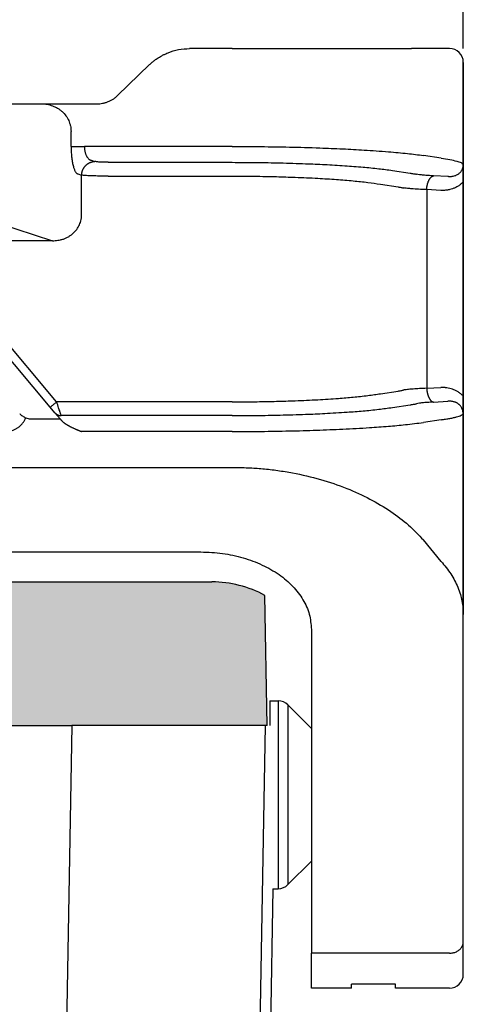
# Model space of a CAD drawing. Units: millimetres. Extents: x -567 to -270, y 587 to 797.
# Drawn here: x -411 to -395, y 715 to 751 of the extents above; entities that cross this region are included whole.
import ezdxf

# ---------------------------------------------------------------- set-up
doc = ezdxf.new("R2010")
doc.units = ezdxf.units.MM
doc.layers.add('1', color=7, linetype='Continuous')
doc.styles.add('CONVERTER_13', font='simplex.shx', dxfattribs={"width": 0.95})
doc.dimstyles.new('ME10_DIM_14', dxfattribs={"dimtxt": 3, "dimasz": 3, "dimexe": 1, "dimexo": 0.5, "dimgap": 2, "dimtad": 0, "dimdsep": 46, "dimtxsty": 'CONVERTER_13', "dimsah": 1, "dimcen": 0.09, "dimclrd": 2, "dimclre": 2, "dimclrt": 4, "dimadec": 0, "dimazin": 0, "dimtfac": 1, "dimtdec": 4, "dimtix": 1, "dimtmove": 0, "dimatfit": 3, "dimfxl": 1, "dimtolj": 1, "dimtzin": 0, "dimarcsym": 0})

# ---------------------------------------------------------------- blocks, each defined once
blk = doc.blocks.new('*D6')
at = {"layer": '1', "color": 2, "linetype": 'Continuous'}
for p, q in [((-502.676, 749.661), (-502.676, 765.565)), ((-395.176, 749.661), (-395.176, 765.565)), ((-455.951, 764.565), (-502.676, 764.565)), ((-395.176, 764.565), (-441.901, 764.565))]:
    blk.add_line(p, q, dxfattribs=at)
at = {"layer": '1', "color": 2}
for points in [[(-499.676, 764.96), (-499.676, 764.17), (-502.676, 764.565)], [(-398.176, 764.17), (-398.176, 764.96), (-395.176, 764.565)]]:
    blk.add_solid(points, dxfattribs=at)
at = {"layer": '1', "color": 4, "insert": (-453.951, 763.215), "char_height": 3, "attachment_point": 7, "rotation": 0.0001, "line_spacing_factor": 0.60024, "style": 'CONVERTER_13'}
blk.add_mtext('107,5', dxfattribs=at)

msp = doc.modelspace()

# ---------------------------------------------------------------- hatches: boundary and pattern name
at = {"layer": '1', "linetype": 'Continuous'}
h = msp.add_hatch(color=7, dxfattribs=at)
edge = h.paths.add_edge_path()
edge.add_arc((-404.276, 726.361), 4, 61.3508, 61.3858, ccw=False)
edge.add_line((-402.358, 729.872), (-402.276, 725.161))
edge.add_line((-402.276, 725.161), (-402.355, 725.161))
edge.add_line((-402.355, 725.161), (-403.376, 725.161))
edge.add_line((-403.376, 725.161), (-405.126, 725.161))
edge.add_line((-405.126, 725.161), (-408.926, 725.161))
edge.add_line((-408.926, 725.161), (-409.176, 725.161))
edge.add_line((-409.176, 725.161), (-409.226, 725.161))
edge.add_line((-409.226, 725.161), (-409.275, 725.161))
edge.add_line((-409.275, 725.161), (-409.326, 725.161))
edge.add_line((-409.326, 725.161), (-409.354, 725.161))
edge.add_line((-409.354, 725.161), (-488.498, 725.161))
edge.add_line((-488.498, 725.161), (-488.526, 725.161))
edge.add_line((-488.526, 725.161), (-488.576, 725.161))
edge.add_line((-488.576, 725.161), (-488.626, 725.161))
edge.add_line((-488.626, 725.161), (-488.676, 725.161))
edge.add_line((-488.676, 725.161), (-488.926, 725.161))
edge.add_line((-488.926, 725.161), (-492.726, 725.161))
edge.add_line((-492.726, 725.161), (-494.476, 725.161))
edge.add_line((-494.476, 725.161), (-495.496, 725.161))
edge.add_line((-495.496, 725.161), (-495.576, 725.161))
edge.add_line((-495.576, 725.161), (-495.494, 729.872))
edge.add_arc((-493.576, 726.361), 4, 118.6142, 118.6492, ccw=False)
edge.add_arc((-493.576, 726.361), 4, 90, 118.6142, ccw=False)
edge.add_spline(control_points=[(-493.576, 730.361), (-493.514, 730.361), (-493.389, 730.361), (-493.113, 730.361), (-492.696, 730.361), (-492.094, 730.361), (-491.359, 730.361), (-490.522, 730.361), (-489.613, 730.361), (-488.986, 730.361), (-488.667, 730.361)], knot_values=[0, 0, 0, 0, 0.186864, 0.373729, 0.827328, 1.43777, 2.181583, 3.030192, 3.951087, 4.908777, 4.908777, 4.908777, 4.908777], degree=3, periodic=0)
edge.add_line((-488.667, 730.361), (-409.185, 730.361))
edge.add_spline(control_points=[(-409.185, 730.361), (-408.865, 730.361), (-408.239, 730.361), (-407.33, 730.361), (-406.492, 730.361), (-405.758, 730.361), (-405.155, 730.361), (-404.738, 730.361), (-404.463, 730.361), (-404.338, 730.361), (-404.276, 730.361)], knot_values=[0, 0, 0, 0, 0.957709, 1.87862, 2.727247, 3.471068, 4.08151, 4.535099, 4.721938, 4.908777, 4.908777, 4.908777, 4.908777], degree=3, periodic=0)
edge.add_arc((-404.276, 726.361), 4, 61.3858, 90, ccw=False)

# ---------------------------------------------------------------- linework, layer by layer
at = {"color": 7, "linetype": 'Continuous'}
for p, q in [((-403.547, 749.661), (-405.085, 749.661)), ((-403.547, 749.661), (-397.052, 749.661)), ((-396.413, 749.661), (-397.052, 749.661)), ((-395.676, 749.661), (-396.413, 749.661)), ((-407.692, 747.96), (-406.531, 749.082)), ((-395.176, 749.161), (-395.176, 744.841)), ((-412.597, 747.661), (-410.447, 747.661)), ((-410.447, 747.661), (-408.983, 747.661)), ((-408.983, 747.661), (-408.443, 747.661)), ((-409.377, 746.119), (-409.377, 746.661)), ((-409.132, 745.123), (-408.994, 745.078)), ((-408.994, 743.675), (-408.994, 745.078)), ((-395.176, 744.841), (-395.176, 737.082)), ((-412.597, 743.54), (-410.052, 742.709)), ((-395.176, 737.082), (-395.176, 729.18)), ((-494.304, 734.507), (-403.547, 734.507)), ((-395.98, 731.106), (-396.619, 731.881)), ((-493.176, 731.446), (-404.676, 731.446)), ((-488.667, 730.361), (-409.185, 730.361)), ((-402.276, 725.161), (-402.358, 729.872)), ((-395.176, 717.337), (-395.176, 729.18)), ((-400.676, 728.645), (-400.676, 716.927)), ((-402.176, 726.061), (-401.883, 726.061)), ((-402.176, 726.061), (-402.176, 725.161)), ((-400.676, 725.061), (-401.529, 725.915)), ((-488.498, 725.161), (-409.354, 725.161)), ((-409.326, 725.161), (-409.354, 725.161)), ((-409.275, 725.161), (-409.326, 725.161)), ((-409.226, 725.161), (-409.275, 725.161)), ((-409.176, 725.161), (-409.226, 725.161)), ((-408.926, 725.161), (-409.176, 725.161)), ((-405.126, 725.161), (-408.926, 725.161)), ((-403.376, 725.161), (-405.126, 725.161)), ((-402.355, 725.161), (-403.376, 725.161)), ((-402.276, 725.161), (-402.355, 725.161)), ((-400.676, 725.061), (-400.676, 720.261)), ((-400.676, 720.261), (-401.529, 719.408)), ((-402.074, 719.261), (-402.543, 692.411)), ((-402.074, 719.261), (-401.883, 719.261)), ((-395.176, 716.161), (-395.176, 717.337)), ((-400.676, 715.661), (-400.676, 716.927)), ((-399.226, 715.661), (-399.226, 715.803)), ((-397.626, 715.803), (-399.226, 715.803)), ((-397.626, 715.661), (-397.626, 715.803)), ((-399.226, 715.661), (-400.676, 715.661)), ((-395.676, 715.661), (-397.626, 715.661))]:
    msp.add_line(p, q, dxfattribs=at)
at = {"color": 2, "linetype": 'Continuous'}
for p, q in [((-395.176, 729.18), (-395.176, 749.161)), ((-403.547, 746.119), (-408.894, 746.119)), ((-395.98, 745.694), (-396.619, 745.791)), ((-408.649, 745.621), (-408.511, 745.576)), ((-408.028, 745.544), (-403.547, 745.544)), ((-408.028, 745.046), (-403.547, 745.046)), ((-397.745, 745.251), (-397.106, 745.154)), ((-395.736, 745.027), (-396.251, 745.053)), ((-398.178, 744.753), (-397.539, 744.656)), ((-396.501, 744.555), (-396.501, 737.368)), ((-395.986, 744.529), (-396.501, 744.555)), ((-410.052, 742.709), (-414.541, 742.709)), ((-410.128, 736.684), (-414.186, 741.52)), ((-409.898, 736.877), (-413.956, 741.713)), ((-398.178, 737.17), (-397.539, 737.267)), ((-396.501, 737.368), (-395.986, 737.394)), ((-403.547, 736.877), (-409.898, 736.877)), ((-396.251, 736.87), (-395.736, 736.896)), ((-409.961, 736.485), (-410.128, 736.684)), ((-409.773, 736.261), (-409.961, 736.485)), ((-397.745, 736.672), (-397.106, 736.769)), ((-410.849, 736.261), (-409.773, 736.261)), ((-409.751, 736.235), (-409.773, 736.261)), ((-403.547, 736.379), (-409.731, 736.379)), ((-395.98, 736.228), (-396.619, 736.131)), ((-403.547, 735.803), (-408.997, 735.803)), ((-401.883, 726.061), (-401.883, 719.261)), ((-401.529, 725.915), (-401.529, 719.408)), ((-409.354, 725.161), (-409.559, 713.431)), ((-402.355, 725.161), (-402.56, 713.421)), ((-395.676, 716.927), (-400.676, 716.927))]:
    msp.add_line(p, q, dxfattribs=at)
at = {"color": 7, "linetype": 'Continuous'}
for centre, radius, start, end in [((-395.676, 749.161), 0.5, 360, 90), ((-404.276, 726.361), 4, 61.3858, 90), ((-404.276, 726.361), 4, 61.3508, 61.3858), ((-401.883, 725.561), 0.5, 45, 90), ((-401.883, 719.761), 0.5, 270, 315), ((-395.676, 716.161), 0.5, 270, 0)]:
    msp.add_arc(centre, radius, start, end, dxfattribs=at)
for points, knots in [([(-406.531, 749.082), (-406.506, 749.105), (-406.458, 749.15), (-406.378, 749.216), (-406.3, 749.275), (-406.219, 749.33), (-406.137, 749.38), (-406.047, 749.429), (-405.956, 749.473), (-405.773, 749.551), (-405.485, 749.639), (-405.219, 749.654), (-405.085, 749.661)], [0, 0, 0, 0, 0.102699, 0.199105, 0.307961, 0.397948, 0.493002, 0.596509, 0.703321, 0.796224, 1.19524, 1.59494, 1.59494, 1.59494, 1.59494]), ([(-408.443, 747.661), (-408.408, 747.662), (-408.339, 747.664), (-408.252, 747.677), (-408.183, 747.692), (-408.133, 747.705), (-408.084, 747.721), (-408.022, 747.743), (-407.944, 747.779), (-407.871, 747.82), (-407.812, 747.86), (-407.769, 747.892), (-407.728, 747.926), (-407.703, 747.95), (-407.692, 747.96)], [0, 0, 0, 0, 0.1020043, 0.2088921, 0.2636621, 0.3133632, 0.3627938, 0.4179255, 0.5116443, 0.6212633, 0.6691368, 0.7244668, 0.781134, 0.8279645, 0.8279645, 0.8279645, 0.8279645]), ([(-410.447, 747.661), (-410.41, 747.66), (-410.342, 747.658), (-410.24, 747.644), (-410.143, 747.622), (-410.043, 747.589), (-409.95, 747.548), (-409.863, 747.501), (-409.78, 747.446), (-409.675, 747.36), (-409.559, 747.231), (-409.474, 747.087), (-409.425, 746.962), (-409.398, 746.868), (-409.38, 746.765), (-409.378, 746.698), (-409.377, 746.661)], [0, 0, 0, 0, 0.110843, 0.20445, 0.306731, 0.408737, 0.519585, 0.612686, 0.706252, 0.816195, 1.019664, 1.221075, 1.313441, 1.423144, 1.515179, 1.625015, 1.625015, 1.625015, 1.625015]), ([(-409.377, 746.119), (-409.376, 746.055), (-409.374, 745.93), (-409.359, 745.749), (-409.337, 745.583), (-409.31, 745.455), (-409.286, 745.367), (-409.267, 745.311), (-409.248, 745.262), (-409.226, 745.218), (-409.203, 745.182), (-409.18, 745.154), (-409.158, 745.134), (-409.14, 745.127), (-409.132, 745.123)], [0, 0, 0, 0, 0.191717, 0.375472, 0.545013, 0.694528, 0.766196, 0.82104, 0.870582, 0.922647, 0.967848, 0.99979, 1.030229, 1.056624, 1.056624, 1.056624, 1.056624]), ([(-395.176, 744.841), (-395.176, 744.844), (-395.176, 744.849), (-395.176, 744.857), (-395.176, 744.865), (-395.176, 744.873), (-395.176, 744.881), (-395.176, 744.888), (-395.176, 744.895), (-395.176, 744.902), (-395.176, 744.909), (-395.176, 744.916), (-395.176, 744.922), (-395.176, 744.929), (-395.176, 744.935), (-395.176, 744.941), (-395.176, 744.947), (-395.176, 744.953), (-395.176, 744.959), (-395.176, 744.964), (-395.176, 744.97), (-395.176, 744.975), (-395.176, 744.981), (-395.176, 744.986), (-395.176, 744.991), (-395.176, 744.996), (-395.176, 745.001), (-395.176, 745.006), (-395.176, 745.011), (-395.176, 745.019), (-395.176, 745.029), (-395.176, 745.042), (-395.176, 745.055), (-395.176, 745.068), (-395.176, 745.08), (-395.176, 745.092), (-395.176, 745.104), (-395.176, 745.116), (-395.176, 745.128), (-395.176, 745.14), (-395.176, 745.151), (-395.176, 745.162), (-395.176, 745.173), (-395.176, 745.185), (-395.176, 745.198), (-395.176, 745.212), (-395.177, 745.225), (-395.177, 745.239), (-395.177, 745.252), (-395.177, 745.265), (-395.177, 745.277), (-395.177, 745.29), (-395.177, 745.302), (-395.178, 745.315), (-395.178, 745.327), (-395.178, 745.339), (-395.178, 745.351), (-395.178, 745.363), (-395.179, 745.375), (-395.179, 745.387), (-395.179, 745.398), (-395.18, 745.408), (-395.18, 745.416), (-395.18, 745.422), (-395.18, 745.429), (-395.18, 745.436), (-395.181, 745.442), (-395.181, 745.447), (-395.181, 745.451), (-395.181, 745.455), (-395.181, 745.459), (-395.181, 745.461), (-395.181, 745.463), (-395.182, 745.465), (-395.182, 745.467), (-395.182, 745.468), (-395.182, 745.469), (-395.182, 745.47), (-395.182, 745.47), (-395.182, 745.471), (-395.182, 745.471), (-395.182, 745.472), (-395.182, 745.472), (-395.182, 745.473), (-395.182, 745.474), (-395.182, 745.474), (-395.182, 745.475), (-395.182, 745.475), (-395.182, 745.475), (-395.182, 745.475), (-395.182, 745.475), (-395.182, 745.475)], [0, 0, 0, 0, 0.0083717, 0.0165299, 0.0244813, 0.0322326, 0.0397905, 0.0471614, 0.0543522, 0.0613694, 0.0682197, 0.0749097, 0.081446, 0.0878354, 0.0940844, 0.1001998, 0.106188, 0.1120559, 0.11781, 0.1234569, 0.1290034, 0.134456, 0.1398215, 0.1451063, 0.1503173, 0.155461, 0.1605441, 0.1655732, 0.1705549, 0.175496, 0.1886508, 0.2016101, 0.2143783, 0.2269601, 0.2393597, 0.2515817, 0.2636306, 0.2755109, 0.2872269, 0.2987833, 0.3101844, 0.3214347, 0.3325388, 0.343501, 0.3573468, 0.3710029, 0.3844726, 0.3977592, 0.4108661, 0.4237966, 0.4365539, 0.4491416, 0.4615628, 0.4738209, 0.4859193, 0.4978614, 0.5101204, 0.5221785, 0.5340425, 0.5457189, 0.5572144, 0.5685355, 0.5748724, 0.5814184, 0.5881584, 0.5950774, 0.6021603, 0.6060052, 0.6100243, 0.6142087, 0.6185498, 0.6203834, 0.6223494, 0.6244383, 0.6266402, 0.6275669, 0.6284002, 0.6291254, 0.6297281, 0.6301939, 0.6305083, 0.6306567, 0.6316491, 0.6326436, 0.6331458, 0.6336469, 0.6338942, 0.6341314, 0.6342223, 0.634395, 0.634668, 0.634668, 0.634668, 0.634668]), ([(-410.052, 742.709), (-410.019, 742.709), (-409.951, 742.709), (-409.853, 742.72), (-409.753, 742.739), (-409.652, 742.768), (-409.556, 742.807), (-409.467, 742.853), (-409.385, 742.905), (-409.28, 742.988), (-409.166, 743.111), (-409.083, 743.253), (-409.035, 743.377), (-409.014, 743.456), (-409.002, 743.525), (-408.997, 743.573), (-408.993, 743.623), (-408.994, 743.657), (-408.994, 743.675)], [0, 0, 0, 0, 0.099116, 0.20262, 0.296102, 0.404659, 0.51586, 0.605937, 0.70646, 0.80641, 1.006657, 1.204968, 1.296024, 1.40417, 1.451207, 1.503837, 1.548952, 1.603567, 1.603567, 1.603567, 1.603567]), ([(-395.182, 736.447), (-395.182, 736.447), (-395.182, 736.447), (-395.182, 736.448), (-395.182, 736.448), (-395.182, 736.448), (-395.182, 736.449), (-395.182, 736.449), (-395.182, 736.45), (-395.182, 736.451), (-395.182, 736.451), (-395.182, 736.452), (-395.182, 736.453), (-395.182, 736.454), (-395.182, 736.456), (-395.181, 736.458), (-395.181, 736.461), (-395.181, 736.464), (-395.181, 736.467), (-395.181, 736.472), (-395.181, 736.476), (-395.181, 736.481), (-395.18, 736.487), (-395.18, 736.493), (-395.18, 736.5), (-395.18, 736.507), (-395.18, 736.516), (-395.179, 736.527), (-395.179, 736.541), (-395.179, 736.555), (-395.178, 736.569), (-395.178, 736.584), (-395.178, 736.598), (-395.177, 736.613), (-395.177, 736.628), (-395.177, 736.643), (-395.177, 736.658), (-395.177, 736.673), (-395.177, 736.689), (-395.176, 736.705), (-395.176, 736.722), (-395.176, 736.737), (-395.176, 736.751), (-395.176, 736.764), (-395.176, 736.777), (-395.176, 736.791), (-395.176, 736.804), (-395.176, 736.818), (-395.176, 736.832), (-395.176, 736.846), (-395.176, 736.861), (-395.176, 736.876), (-395.176, 736.891), (-395.176, 736.903), (-395.176, 736.912), (-395.176, 736.918), (-395.176, 736.924), (-395.176, 736.93), (-395.176, 736.936), (-395.176, 736.942), (-395.176, 736.948), (-395.176, 736.954), (-395.176, 736.961), (-395.176, 736.968), (-395.176, 736.974), (-395.176, 736.981), (-395.176, 736.989), (-395.176, 736.996), (-395.176, 737.003), (-395.176, 737.011), (-395.176, 737.019), (-395.176, 737.027), (-395.176, 737.036), (-395.176, 737.044), (-395.176, 737.053), (-395.176, 737.062), (-395.176, 737.072), (-395.176, 737.078), (-395.176, 737.082)], [0, 0, 0, 0, 0.0003556, 0.0005357, 0.0007757, 0.0010227, 0.0015243, 0.0020278, 0.003023, 0.0040142, 0.0043389, 0.0049409, 0.0057822, 0.0068246, 0.0080301, 0.0109381, 0.0136424, 0.0161205, 0.0204791, 0.0246701, 0.0286837, 0.03251, 0.0395779, 0.0464887, 0.053228, 0.0597814, 0.0661346, 0.0797438, 0.0936045, 0.1077279, 0.1221255, 0.1368086, 0.1511584, 0.1657343, 0.180542, 0.1955872, 0.2108757, 0.2264133, 0.2422056, 0.2582584, 0.2745774, 0.2911683, 0.3039713, 0.3169682, 0.3301663, 0.3435727, 0.3571944, 0.3710386, 0.3851123, 0.3994226, 0.4139768, 0.4287817, 0.4438447, 0.4591726, 0.464941, 0.4707662, 0.4766588, 0.4826295, 0.4886887, 0.494847, 0.5011149, 0.507503, 0.5140219, 0.5206821, 0.5274941, 0.5344685, 0.5416158, 0.5489466, 0.5564715, 0.564201, 0.5721456, 0.5803158, 0.5887224, 0.5973757, 0.6062863, 0.6154648, 0.6249218, 0.6346678, 0.6346678, 0.6346678, 0.6346678]), ([(-403.547, 734.507), (-403.351, 734.504), (-402.981, 734.499), (-402.429, 734.459), (-401.895, 734.398), (-401.195, 734.284), (-400.354, 734.088), (-399.416, 733.77), (-398.56, 733.38), (-397.812, 732.934), (-397.156, 732.442), (-396.795, 732.065), (-396.619, 731.881)], [0, 0, 0, 0, 0.587818, 1.110661, 1.659172, 2.199871, 3.23813, 4.24522, 5.168304, 6.05326, 6.855401, 7.617371, 7.617371, 7.617371, 7.617371]), ([(-404.676, 731.446), (-404.415, 731.436), (-403.898, 731.415), (-403.149, 731.252), (-402.457, 730.997), (-401.848, 730.651), (-401.344, 730.228), (-400.968, 729.74), (-400.722, 729.206), (-400.691, 728.83), (-400.676, 728.645)], [0, 0, 0, 0, 0.782215, 1.549327, 2.287723, 2.986822, 3.640731, 4.249918, 4.822521, 5.374315, 5.374315, 5.374315, 5.374315]), ([(-395.98, 731.106), (-395.857, 730.957), (-395.619, 730.669), (-395.402, 730.252), (-395.283, 729.92), (-395.22, 729.667), (-395.183, 729.424), (-395.178, 729.257), (-395.176, 729.18)], [0, 0, 0, 0, 0.576186, 1.120086, 1.396799, 1.633702, 1.901469, 2.13314, 2.13314, 2.13314, 2.13314]), ([(-409.185, 730.361), (-408.865, 730.361), (-408.239, 730.361), (-407.33, 730.361), (-406.492, 730.361), (-405.758, 730.361), (-405.155, 730.361), (-404.738, 730.361), (-404.463, 730.361), (-404.338, 730.361), (-404.276, 730.361)], [0, 0, 0, 0, 0.957709, 1.87862, 2.727247, 3.471068, 4.08151, 4.535099, 4.721938, 4.908777, 4.908777, 4.908777, 4.908777])]:
    msp.add_open_spline(points, degree=3, knots=knots, dxfattribs=at)
at = {"color": 2, "linetype": 'Continuous'}
for points, knots in [([(-409.377, 746.119), (-409.368, 746.119), (-409.347, 746.119), (-409.308, 746.119), (-409.257, 746.119), (-409.195, 746.119), (-409.125, 746.119), (-409.05, 746.119), (-408.972, 746.119), (-408.92, 746.119), (-408.894, 746.119)], [0, 0, 0, 0, 0.025958, 0.0647447, 0.1160955, 0.1785822, 0.249782, 0.3265111, 0.4053205, 0.4829629, 0.4829629, 0.4829629, 0.4829629]), ([(-408.894, 746.119), (-408.894, 746.104), (-408.893, 746.072), (-408.889, 746.024), (-408.883, 745.977), (-408.875, 745.931), (-408.864, 745.888), (-408.851, 745.846), (-408.837, 745.809), (-408.815, 745.764), (-408.786, 745.716), (-408.75, 745.675), (-408.719, 745.65), (-408.696, 745.636), (-408.673, 745.626), (-408.657, 745.623), (-408.649, 745.621)], [0, 0, 0, 0, 0.0475151, 0.0959211, 0.1432683, 0.1887607, 0.2367221, 0.2758961, 0.320221, 0.3554247, 0.4254433, 0.4886266, 0.5188788, 0.5435443, 0.5689744, 0.5932071, 0.5932071, 0.5932071, 0.5932071]), ([(-403.547, 746.119), (-403.199, 746.118), (-402.508, 746.116), (-401.449, 746.098), (-400.462, 746.071), (-399.561, 746.034), (-398.733, 745.99), (-398.062, 745.943), (-397.539, 745.897), (-397.214, 745.865), (-396.91, 745.831), (-396.717, 745.805), (-396.619, 745.791)], [0, 0, 0, 0, 1.04498, 2.073566, 3.178327, 4.005618, 4.780318, 5.663933, 6.022589, 6.355517, 6.645094, 6.940252, 6.940252, 6.940252, 6.940252]), ([(-395.98, 745.694), (-395.872, 745.679), (-395.682, 745.652), (-395.443, 745.596), (-395.274, 745.554), (-395.206, 745.496), (-395.182, 745.475)], [0, 0, 0, 0, 0.3253509, 0.573167, 0.7424046, 0.8367448, 0.8367448, 0.8367448, 0.8367448]), ([(-408.994, 745.078), (-408.993, 745.085), (-408.993, 745.1), (-408.991, 745.122), (-408.988, 745.145), (-408.984, 745.168), (-408.979, 745.191), (-408.973, 745.214), (-408.965, 745.236), (-408.957, 745.259), (-408.947, 745.282), (-408.936, 745.304), (-408.924, 745.326), (-408.911, 745.347), (-408.897, 745.368), (-408.882, 745.388), (-408.866, 745.408), (-408.849, 745.426), (-408.831, 745.444), (-408.812, 745.461), (-408.792, 745.477), (-408.772, 745.491), (-408.751, 745.505), (-408.73, 745.517), (-408.708, 745.528), (-408.687, 745.538), (-408.664, 745.547), (-408.642, 745.554), (-408.62, 745.561), (-408.598, 745.566), (-408.576, 745.57), (-408.554, 745.573), (-408.532, 745.575), (-408.518, 745.576), (-408.511, 745.576)], [0, 0, 0, 0, 0.0219743, 0.0443432, 0.0670914, 0.0902009, 0.1136517, 0.1374212, 0.1614845, 0.1858145, 0.2103823, 0.2351568, 0.2601055, 0.2851945, 0.3103888, 0.3356526, 0.3609499, 0.3862443, 0.4114999, 0.4366813, 0.461754, 0.4866847, 0.5114416, 0.5359945, 0.5603152, 0.5843773, 0.6081567, 0.6316316, 0.654782, 0.6775907, 0.7000422, 0.7221235, 0.7438233, 0.7651325, 0.7651325, 0.7651325, 0.7651325]), ([(-408.028, 745.544), (-408.051, 745.544), (-408.105, 745.544), (-408.184, 745.546), (-408.262, 745.549), (-408.333, 745.553), (-408.393, 745.557), (-408.441, 745.563), (-408.478, 745.568), (-408.5, 745.573), (-408.511, 745.576)], [0, 0, 0, 0, 0.0698504, 0.1611457, 0.2362026, 0.3050219, 0.3737966, 0.4165491, 0.4517505, 0.4849411, 0.4849411, 0.4849411, 0.4849411]), ([(-403.547, 745.544), (-403.256, 745.543), (-402.677, 745.541), (-401.789, 745.525), (-400.963, 745.5), (-400.181, 745.466), (-399.489, 745.426), (-398.834, 745.376), (-398.26, 745.321), (-397.907, 745.273), (-397.745, 745.251)], [0, 0, 0, 0, 0.875257, 1.736889, 2.662205, 3.355212, 4.084031, 4.744306, 5.323899, 5.813817, 5.813817, 5.813817, 5.813817]), ([(-395.182, 745.475), (-395.182, 745.474), (-395.182, 745.469), (-395.182, 745.461), (-395.182, 745.453), (-395.183, 745.444), (-395.184, 745.431), (-395.186, 745.412), (-395.19, 745.388), (-395.196, 745.358), (-395.205, 745.326), (-395.219, 745.29), (-395.237, 745.254), (-395.257, 745.22), (-395.279, 745.192), (-395.304, 745.163), (-395.336, 745.133), (-395.379, 745.101), (-395.429, 745.072), (-395.488, 745.049), (-395.544, 745.034), (-395.596, 745.026), (-395.629, 745.024), (-395.649, 745.023), (-395.655, 745.023), (-395.66, 745.023), (-395.668, 745.023), (-395.678, 745.023), (-395.689, 745.024), (-395.701, 745.024), (-395.712, 745.025), (-395.722, 745.026), (-395.73, 745.026), (-395.735, 745.027), (-395.736, 745.027)], [0, 0, 0, 0, 0.0054436, 0.0148884, 0.0219909, 0.0296765, 0.043822, 0.0592057, 0.088179, 0.1177701, 0.1503988, 0.1883466, 0.2310594, 0.2713831, 0.306987, 0.3375055, 0.3867829, 0.4376051, 0.4981628, 0.5609804, 0.6267462, 0.6702108, 0.7195099, 0.725306, 0.7311213, 0.7362177, 0.7426325, 0.7537729, 0.7649677, 0.7780927, 0.7877522, 0.7986429, 0.8072341, 0.8126908, 0.8126908, 0.8126908, 0.8126908]), ([(-408.028, 745.046), (-408.074, 745.046), (-408.182, 745.046), (-408.332, 745.047), (-408.489, 745.05), (-408.63, 745.054), (-408.757, 745.059), (-408.854, 745.065), (-408.928, 745.07), (-408.972, 745.075), (-408.994, 745.078)], [0, 0, 0, 0, 0.1394304, 0.322262, 0.4511517, 0.6097686, 0.7470985, 0.832063, 0.9018241, 0.9669207, 0.9669207, 0.9669207, 0.9669207]), ([(-403.547, 745.046), (-403.277, 745.045), (-402.742, 745.043), (-401.979, 745.028), (-401.214, 745.004), (-400.49, 744.971), (-399.791, 744.928), (-399.186, 744.878), (-398.655, 744.823), (-398.328, 744.775), (-398.178, 744.753)], [0, 0, 0, 0, 0.810155, 1.607292, 2.289644, 3.105016, 3.779856, 4.390941, 4.927575, 5.381722, 5.381722, 5.381722, 5.381722]), ([(-397.106, 745.154), (-397.086, 745.151), (-397.045, 745.144), (-396.985, 745.134), (-396.927, 745.124), (-396.891, 745.117), (-396.874, 745.114)], [0, 0, 0, 0, 0.060194, 0.1236308, 0.1827504, 0.2350679, 0.2350679, 0.2350679, 0.2350679]), ([(-396.251, 745.053), (-396.316, 745.057), (-396.439, 745.063), (-396.609, 745.078), (-396.752, 745.093), (-396.837, 745.107), (-396.874, 745.114)], [0, 0, 0, 0, 0.1956609, 0.3679599, 0.5125863, 0.6263242, 0.6263242, 0.6263242, 0.6263242]), ([(-396.501, 744.555), (-396.501, 744.562), (-396.5, 744.576), (-396.498, 744.598), (-396.496, 744.62), (-396.494, 744.642), (-396.491, 744.664), (-396.487, 744.687), (-396.483, 744.709), (-396.478, 744.731), (-396.473, 744.753), (-396.467, 744.775), (-396.461, 744.796), (-396.454, 744.817), (-396.447, 744.837), (-396.439, 744.857), (-396.43, 744.876), (-396.422, 744.894), (-396.412, 744.912), (-396.403, 744.929), (-396.393, 744.944), (-396.383, 744.959), (-396.372, 744.973), (-396.362, 744.985), (-396.351, 744.997), (-396.34, 745.008), (-396.328, 745.017), (-396.317, 745.025), (-396.306, 745.033), (-396.295, 745.039), (-396.284, 745.044), (-396.273, 745.048), (-396.262, 745.051), (-396.255, 745.052), (-396.251, 745.053)], [0, 0, 0, 0, 0.0214204, 0.0431709, 0.0652067, 0.0874785, 0.109933, 0.1325133, 0.1551592, 0.1778082, 0.2003956, 0.2228557, 0.2451222, 0.2671298, 0.2888142, 0.3101139, 0.3309706, 0.3513304, 0.3711447, 0.3903711, 0.4089737, 0.4269246, 0.4442034, 0.4607989, 0.4767079, 0.4919365, 0.5064995, 0.52042, 0.5337292, 0.5464657, 0.5586741, 0.5704045, 0.5817101, 0.5926466, 0.5926466, 0.5926466, 0.5926466]), ([(-397.539, 744.656), (-397.521, 744.652), (-397.484, 744.646), (-397.431, 744.636), (-397.38, 744.626), (-397.347, 744.619), (-397.332, 744.616)], [0, 0, 0, 0, 0.0549394, 0.1108324, 0.1629125, 0.2108294, 0.2108294, 0.2108294, 0.2108294]), ([(-396.501, 744.555), (-396.576, 744.558), (-396.74, 744.565), (-396.959, 744.578), (-397.16, 744.594), (-397.274, 744.608), (-397.332, 744.616)], [0, 0, 0, 0, 0.2261881, 0.4900596, 0.6584157, 0.8331382, 0.8331382, 0.8331382, 0.8331382]), ([(-395.176, 744.841), (-395.208, 744.809), (-395.265, 744.751), (-395.365, 744.68), (-395.463, 744.626), (-395.564, 744.585), (-395.667, 744.555), (-395.754, 744.539), (-395.828, 744.531), (-395.88, 744.528), (-395.934, 744.527), (-395.969, 744.528), (-395.986, 744.529)], [0, 0, 0, 0, 0.1344655, 0.2437191, 0.366852, 0.4710525, 0.5699906, 0.6874408, 0.7347256, 0.7928882, 0.8450314, 0.8971587, 0.8971587, 0.8971587, 0.8971587]), ([(-403.547, 736.877), (-403.246, 736.878), (-402.71, 736.88), (-401.947, 736.895), (-401.214, 736.918), (-400.465, 736.952), (-399.766, 736.996), (-399.252, 737.039), (-398.896, 737.075), (-398.64, 737.104), (-398.399, 737.135), (-398.249, 737.159), (-398.178, 737.17)], [0, 0, 0, 0, 0.904201, 1.607292, 2.289644, 3.105016, 3.85473, 4.39094, 4.653757, 4.927554, 5.165507, 5.381756, 5.381756, 5.381756, 5.381756]), ([(-397.539, 737.267), (-397.521, 737.27), (-397.484, 737.276), (-397.431, 737.286), (-397.38, 737.296), (-397.347, 737.303), (-397.332, 737.307)], [0, 0, 0, 0, 0.0549394, 0.1108324, 0.1629125, 0.2108294, 0.2108294, 0.2108294, 0.2108294]), ([(-396.501, 737.368), (-396.588, 737.364), (-396.751, 737.357), (-396.97, 737.344), (-397.16, 737.329), (-397.274, 737.314), (-397.332, 737.307)], [0, 0, 0, 0, 0.2606643, 0.4900603, 0.6584163, 0.8331389, 0.8331389, 0.8331389, 0.8331389]), ([(-396.501, 737.368), (-396.501, 737.361), (-396.5, 737.346), (-396.498, 737.324), (-396.496, 737.303), (-396.494, 737.28), (-396.491, 737.258), (-396.487, 737.236), (-396.483, 737.214), (-396.478, 737.192), (-396.473, 737.17), (-396.467, 737.148), (-396.461, 737.127), (-396.454, 737.106), (-396.447, 737.085), (-396.439, 737.066), (-396.43, 737.047), (-396.422, 737.028), (-396.412, 737.011), (-396.403, 736.994), (-396.393, 736.978), (-396.383, 736.963), (-396.372, 736.95), (-396.362, 736.937), (-396.351, 736.925), (-396.34, 736.915), (-396.328, 736.905), (-396.317, 736.897), (-396.306, 736.89), (-396.295, 736.884), (-396.284, 736.879), (-396.273, 736.875), (-396.262, 736.871), (-396.255, 736.87), (-396.251, 736.87)], [0, 0, 0, 0, 0.0214204, 0.0431709, 0.0652067, 0.0874785, 0.109933, 0.1325133, 0.1551592, 0.1778082, 0.2003956, 0.2228557, 0.2451222, 0.2671298, 0.2888142, 0.3101139, 0.3309706, 0.3513304, 0.3711447, 0.3903711, 0.4089737, 0.4269246, 0.4442034, 0.4607989, 0.4767079, 0.4919365, 0.5064995, 0.52042, 0.5337292, 0.5464657, 0.5586741, 0.5704045, 0.5817101, 0.5926466, 0.5926466, 0.5926466, 0.5926466]), ([(-395.176, 737.082), (-395.204, 737.11), (-395.261, 737.168), (-395.358, 737.238), (-395.461, 737.295), (-395.564, 737.338), (-395.67, 737.368), (-395.75, 737.383), (-395.804, 737.389), (-395.83, 737.391), (-395.856, 737.393), (-395.891, 737.395), (-395.934, 737.396), (-395.969, 737.394), (-395.986, 737.394)], [0, 0, 0, 0, 0.1207092, 0.2438262, 0.3569221, 0.4711708, 0.5781415, 0.6875134, 0.7153902, 0.7404262, 0.7666931, 0.7928503, 0.844994, 0.8971773, 0.8971773, 0.8971773, 0.8971773]), ([(-410.128, 736.684), (-410.125, 736.686), (-410.12, 736.691), (-410.107, 736.701), (-410.088, 736.718), (-410.058, 736.742), (-410.023, 736.772), (-409.983, 736.806), (-409.941, 736.841), (-409.912, 736.865), (-409.898, 736.877)], [0, 0, 0, 0, 0.0105318, 0.0210635, 0.0492552, 0.087868, 0.1352972, 0.1895716, 0.2437903, 0.3, 0.3, 0.3, 0.3]), ([(-409.731, 736.379), (-409.733, 736.385), (-409.739, 736.404), (-409.748, 736.43), (-409.758, 736.461), (-409.766, 736.483), (-409.773, 736.503), (-409.778, 736.519), (-409.783, 736.535), (-409.795, 736.571), (-409.815, 736.628), (-409.836, 736.691), (-409.854, 736.746), (-409.869, 736.789), (-409.884, 736.834), (-409.893, 736.863), (-409.898, 736.877)], [0, 0, 0, 0, 0.0196094, 0.059075, 0.0848925, 0.1146309, 0.1305886, 0.1473835, 0.1648415, 0.1829859, 0.2604045, 0.3457067, 0.3834118, 0.4344188, 0.4815677, 0.5254051, 0.5254051, 0.5254051, 0.5254051]), ([(-397.106, 736.769), (-397.086, 736.772), (-397.045, 736.778), (-396.985, 736.788), (-396.927, 736.798), (-396.891, 736.805), (-396.874, 736.809)], [0, 0, 0, 0, 0.060194, 0.1236308, 0.1827504, 0.2350679, 0.2350679, 0.2350679, 0.2350679]), ([(-396.251, 736.87), (-396.307, 736.866), (-396.43, 736.86), (-396.6, 736.846), (-396.752, 736.83), (-396.837, 736.815), (-396.874, 736.809)], [0, 0, 0, 0, 0.1697724, 0.3679591, 0.5125855, 0.6263233, 0.6263233, 0.6263233, 0.6263233]), ([(-395.182, 736.447), (-395.182, 736.449), (-395.182, 736.454), (-395.182, 736.461), (-395.182, 736.469), (-395.183, 736.479), (-395.184, 736.491), (-395.186, 736.511), (-395.19, 736.535), (-395.198, 736.573), (-395.212, 736.618), (-395.236, 736.668), (-395.265, 736.714), (-395.294, 736.749), (-395.322, 736.777), (-395.347, 736.799), (-395.374, 736.818), (-395.402, 736.835), (-395.43, 736.85), (-395.465, 736.865), (-395.505, 736.878), (-395.55, 736.889), (-395.596, 736.896), (-395.63, 736.899), (-395.654, 736.899), (-395.666, 736.899), (-395.677, 736.899), (-395.689, 736.899), (-395.7, 736.898), (-395.712, 736.897), (-395.724, 736.897), (-395.732, 736.896), (-395.736, 736.896)], [0, 0, 0, 0, 0.005475, 0.0149293, 0.0220366, 0.02973, 0.0438866, 0.059284, 0.0882874, 0.1178964, 0.1747475, 0.2312236, 0.2835925, 0.3376655, 0.3675162, 0.4009272, 0.4377857, 0.4666086, 0.498526, 0.5335259, 0.5794635, 0.6269188, 0.670354, 0.7196141, 0.7298836, 0.742337, 0.7535225, 0.7647564, 0.7761774, 0.7878795, 0.8000497, 0.8127192, 0.8127192, 0.8127192, 0.8127192]), ([(-411.237, 736.45), (-411.222, 736.435), (-411.193, 736.403), (-411.138, 736.365), (-411.078, 736.331), (-411.036, 736.312), (-411.015, 736.302)], [0, 0, 0, 0, 0.0622694, 0.1297359, 0.1992481, 0.2682806, 0.2682806, 0.2682806, 0.2682806]), ([(-409.961, 736.485), (-409.957, 736.481), (-409.95, 736.473), (-409.939, 736.461), (-409.927, 736.45), (-409.914, 736.44), (-409.901, 736.431), (-409.887, 736.422), (-409.873, 736.413), (-409.858, 736.406), (-409.843, 736.4), (-409.827, 736.394), (-409.811, 736.389), (-409.795, 736.385), (-409.779, 736.382), (-409.763, 736.38), (-409.747, 736.379), (-409.736, 736.379), (-409.731, 736.379)], [0, 0, 0, 0, 0.0158878, 0.0319428, 0.0481446, 0.0644715, 0.080901, 0.0974094, 0.1139725, 0.1305653, 0.1471627, 0.1637395, 0.1802705, 0.1967311, 0.2130971, 0.2293451, 0.2454527, 0.2613987, 0.2613987, 0.2613987, 0.2613987]), ([(-403.547, 736.379), (-403.256, 736.38), (-402.677, 736.382), (-401.789, 736.398), (-400.963, 736.422), (-400.154, 736.458), (-399.461, 736.498), (-398.807, 736.549), (-398.26, 736.601), (-397.907, 736.65), (-397.745, 736.672)], [0, 0, 0, 0, 0.875257, 1.736889, 2.662205, 3.355212, 4.165344, 4.744306, 5.323899, 5.813817, 5.813817, 5.813817, 5.813817]), ([(-395.98, 736.228), (-395.926, 736.236), (-395.818, 736.251), (-395.668, 736.277), (-395.534, 736.304), (-395.423, 736.331), (-395.332, 736.358), (-395.263, 736.386), (-395.212, 736.412), (-395.191, 736.436), (-395.182, 736.447)], [0, 0, 0, 0, 0.1637092, 0.3251636, 0.4587885, 0.5732397, 0.6675161, 0.742616, 0.7962511, 0.8378885, 0.8378885, 0.8378885, 0.8378885]), ([(-411.754, 735.803), (-411.735, 735.803), (-411.696, 735.804), (-411.628, 735.812), (-411.551, 735.828), (-411.479, 735.851), (-411.422, 735.875), (-411.378, 735.897), (-411.335, 735.921), (-411.294, 735.949), (-411.255, 735.978), (-411.217, 736.01), (-411.182, 736.045), (-411.148, 736.081), (-411.118, 736.12), (-411.089, 736.16), (-411.063, 736.202), (-411.043, 736.24), (-411.027, 736.274), (-411.019, 736.293), (-411.015, 736.302)], [0, 0, 0, 0, 0.0584719, 0.1169821, 0.205131, 0.2934298, 0.3426175, 0.3918468, 0.4410468, 0.4902635, 0.5395923, 0.5889236, 0.6382598, 0.6875838, 0.7369278, 0.7862461, 0.835599, 0.8849088, 0.9158173, 0.9466983, 0.9466983, 0.9466983, 0.9466983]), ([(-411.015, 736.302), (-410.987, 736.29), (-410.933, 736.268), (-410.876, 736.263), (-410.849, 736.261)], [0, 0, 0, 0, 0.091801, 0.1723408, 0.1723408, 0.1723408, 0.1723408]), ([(-409.751, 736.235), (-409.746, 736.229), (-409.736, 736.218), (-409.721, 736.201), (-409.705, 736.186), (-409.689, 736.17), (-409.673, 736.155), (-409.656, 736.141), (-409.639, 736.127), (-409.622, 736.114), (-409.605, 736.101), (-409.586, 736.088), (-409.565, 736.074), (-409.543, 736.059), (-409.52, 736.045), (-409.496, 736.031), (-409.472, 736.017), (-409.448, 736.004), (-409.423, 735.991), (-409.396, 735.977), (-409.366, 735.962), (-409.333, 735.946), (-409.3, 735.931), (-409.267, 735.916), (-409.233, 735.901), (-409.209, 735.89), (-409.193, 735.884), (-409.185, 735.88), (-409.178, 735.877), (-409.17, 735.874), (-409.161, 735.87), (-409.152, 735.866), (-409.142, 735.862), (-409.132, 735.858), (-409.122, 735.854), (-409.11, 735.849), (-409.1, 735.845), (-409.092, 735.842), (-409.086, 735.839), (-409.08, 735.837), (-409.074, 735.834), (-409.069, 735.832), (-409.064, 735.83), (-409.059, 735.828), (-409.055, 735.827), (-409.051, 735.825), (-409.049, 735.824), (-409.047, 735.823), (-409.045, 735.822), (-409.043, 735.822), (-409.04, 735.82), (-409.036, 735.819), (-409.032, 735.817), (-409.028, 735.815), (-409.022, 735.813), (-409.017, 735.811), (-409.013, 735.809), (-409.009, 735.808), (-409.005, 735.806), (-409.003, 735.805), (-409, 735.804), (-408.999, 735.804), (-408.998, 735.803), (-408.997, 735.803), (-408.997, 735.803)], [0, 0, 0, 0, 0.0224296, 0.0448072, 0.0671217, 0.0893574, 0.1114949, 0.133511, 0.1553795, 0.1770708, 0.1985532, 0.2197922, 0.2463802, 0.2732151, 0.30029, 0.3275963, 0.3551231, 0.3828582, 0.4107876, 0.4388961, 0.4748815, 0.5111665, 0.5476829, 0.5843605, 0.6211273, 0.6579101, 0.6653512, 0.6732117, 0.6815195, 0.6903021, 0.6995873, 0.7094028, 0.7197764, 0.7307356, 0.7423083, 0.7545222, 0.7674049, 0.77433, 0.7810562, 0.7875372, 0.7937267, 0.7995785, 0.8050463, 0.8100838, 0.8146447, 0.8186829, 0.8221519, 0.8232388, 0.8250138, 0.8274663, 0.830586, 0.8343623, 0.8387847, 0.8438428, 0.8495261, 0.8551295, 0.8601127, 0.8644668, 0.8681833, 0.8712535, 0.8736686, 0.87542, 0.876499, 0.8768969, 0.8768969, 0.8768969, 0.8768969]), ([(-403.547, 735.803), (-403.199, 735.804), (-402.508, 735.806), (-401.486, 735.823), (-400.5, 735.851), (-399.534, 735.889), (-398.669, 735.937), (-397.912, 735.992), (-397.259, 736.05), (-396.837, 736.103), (-396.619, 736.131)], [0, 0, 0, 0, 1.04498, 2.073566, 3.065292, 4.005618, 4.972716, 5.663935, 6.282168, 6.940215, 6.940215, 6.940215, 6.940215]), ([(-395.676, 716.927), (-395.632, 716.93), (-395.546, 716.935), (-395.425, 716.977), (-395.321, 717.042), (-395.24, 717.127), (-395.186, 717.228), (-395.179, 717.301), (-395.176, 717.337)], [0, 0, 0, 0, 0.1301599, 0.2575029, 0.3798136, 0.4960428, 0.6067355, 0.714102, 0.714102, 0.714102, 0.714102])]:
    msp.add_open_spline(points, degree=3, knots=knots, dxfattribs=at)

# ---------------------------------------------------------------- dimensions: what is measured, and where the dimension line sits
at = {"layer": '1'}
dim = msp.add_linear_dim(base=(-395.176, 764.565), p1=(-502.676, 749.161), p2=(-395.176, 749.161), text='107,5', dimstyle='ME10_DIM_14', dxfattribs=at)
dim.commit()
dim.dimension.update_dxf_attribs({"geometry": '*D6', "text_midpoint": (-448.926, 764.565), "text_rotation": 0.0001})

doc.saveas('drawing.dxf')
